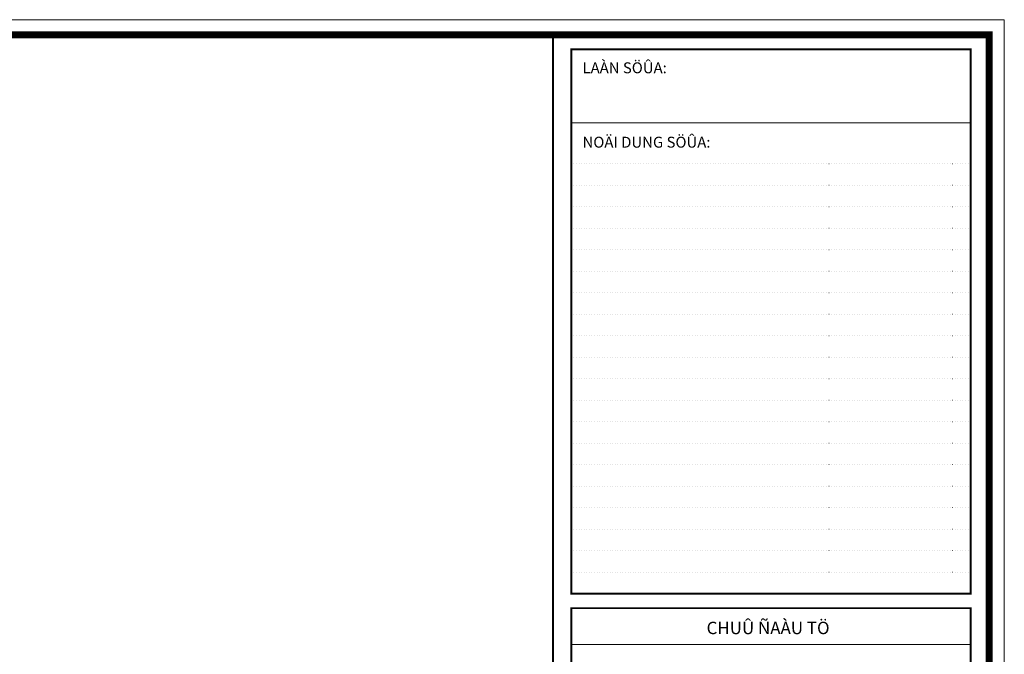
# Model space of a CAD drawing. Units: millimetres. Extents: x 1408303 to 2101109, y -383598 to -41152.
# Drawn here: x 1475675 to 1492910, y -273760 to -262644 of the extents above; entities that cross this region are included whole.
import ezdxf
from ezdxf.enums import TextEntityAlignment as Align

# ---------------------------------------------------------------- set-up
doc = ezdxf.new("R2010")
doc.units = ezdxf.units.MM
doc.header["$LTSCALE"] = 30
doc.header["$MEASUREMENT"] = 0
doc.linetypes.add('ACAD_ISO07W100', pattern=[3, 0, -3])
doc.layers.get('0').update_dxf_attribs({"lineweight": 5})
doc.layers.add('KHUNG', color=7, linetype='Continuous', lineweight=9)
doc.layers.add('TEXT 1', color=7, linetype='Continuous', lineweight=5)
doc.styles.add('CTY', font='vhelvcb.ttf', dxfattribs={"height": 250})

msp = doc.modelspace()

# ---------------------------------------------------------------- linework, layer by layer
at = {"linetype": 'Continuous', "ltscale": 40}
for points in [[(1420909.9, -313042.5), (1492910.5, -313042.5), (1492910.5, -262644), (1420909.9, -262644)], [(1420909.9, -262644), (1420909.9, -313042.5), (1492910.5, -313042.5), (1492910.5, -262644)]]:
    msp.add_lwpolyline(points, close=True, dxfattribs=at)
at = {"layer": 'KHUNG'}
for p, q in [((1485008.4, -312776.8), (1485008.4, -262909.6)), ((1485008.4, -312776.8), (1485008.4, -262909.6)), ((1485008.4, -262909.6), (1492644.8, -262909.6)), ((1485008.4, -262909.6), (1492644.8, -262909.6)), ((1492644.8, -262909.6), (1492644.8, -312776.8)), ((1492644.8, -262909.6), (1492644.8, -312776.8)), ((1485331.6, -272697.2), (1485331.6, -263165.2)), ((1485331.6, -263165.2), (1492321.6, -263165.2)), ((1492321.6, -263165.2), (1492321.6, -272697.2)), ((1485331.6, -264449.9), (1492321.6, -264449.9)), ((1485331.6, -264452.8), (1492321.6, -264452.8)), ((1492321.6, -272697.2), (1485331.6, -272697.2)), ((1485331.6, -279304.9), (1485331.6, -272952.2)), ((1485331.6, -272952.2), (1492321.6, -272952.2)), ((1492321.6, -272952.2), (1492321.6, -279304.9)), ((1485331.6, -273591.2), (1492321.6, -273591.2)), ((1485331.6, -273591.2), (1492321.6, -273591.2))]:
    msp.add_line(p, q, dxfattribs=at)
at = {"layer": 'KHUNG', "ltscale": 20}
msp.add_line((1492644.8, -312776.8), (1492644.8, -262909.6), dxfattribs=at)
at = {"layer": 'KHUNG', "color": 8, "linetype": 'ACAD_ISO07W100', "ltscale": 0.5}
for p, q in [((1485331.6, -265167.4), (1492321.6, -265167.4)), ((1485331.6, -265167.4), (1492321.6, -265167.4)), ((1485331.6, -265543.9), (1492321.6, -265543.9)), ((1485331.6, -265543.9), (1492321.6, -265543.9)), ((1485331.6, -265920.4), (1492321.6, -265920.4)), ((1485331.6, -265920.4), (1492321.6, -265920.4)), ((1485331.6, -266296.9), (1492321.6, -266296.9)), ((1485331.6, -266296.9), (1492321.6, -266296.9)), ((1485331.6, -266673.4), (1492321.6, -266673.4)), ((1485331.6, -266673.4), (1492321.6, -266673.4)), ((1485331.6, -267049.9), (1492321.6, -267049.9)), ((1485331.6, -267049.9), (1492321.6, -267049.9)), ((1485331.6, -267426.4), (1492321.6, -267426.4)), ((1485331.6, -267426.4), (1492321.6, -267426.4)), ((1485331.6, -267802.8), (1492321.6, -267802.8)), ((1485331.6, -267802.8), (1492321.6, -267802.8)), ((1485331.6, -268179.3), (1492321.6, -268179.3)), ((1485331.6, -268179.3), (1492321.6, -268179.3)), ((1485331.6, -268555.8), (1492321.6, -268555.8)), ((1485331.6, -268555.8), (1492321.6, -268555.8)), ((1485331.6, -268932.3), (1492321.6, -268932.3)), ((1485331.6, -268932.3), (1492321.6, -268932.3)), ((1485331.6, -269308.8), (1492321.6, -269308.8)), ((1485331.6, -269308.8), (1492321.6, -269308.8)), ((1485331.6, -269685.3), (1492321.6, -269685.3)), ((1485331.6, -269685.3), (1492321.6, -269685.3)), ((1485331.6, -270061.8), (1492321.6, -270061.8)), ((1485331.6, -270061.8), (1492321.6, -270061.8)), ((1485331.6, -270438.3), (1492321.6, -270438.3)), ((1485331.6, -270438.3), (1492321.6, -270438.3)), ((1485331.6, -270814.7), (1492321.6, -270814.7)), ((1485331.6, -270814.7), (1492321.6, -270814.7)), ((1485331.6, -271191.2), (1492321.6, -271191.2)), ((1485331.6, -271191.2), (1492321.6, -271191.2)), ((1485331.6, -271567.7), (1492321.6, -271567.7)), ((1485331.6, -271567.7), (1492321.6, -271567.7)), ((1485331.6, -271944.2), (1492321.6, -271944.2)), ((1485331.6, -271944.2), (1492321.6, -271944.2)), ((1485331.6, -272320.7), (1492321.6, -272320.7)), ((1485331.6, -272320.7), (1492321.6, -272320.7))]:
    msp.add_line(p, q, dxfattribs=at)
at = {"layer": 'KHUNG', "ltscale": 20, "const_width": 124.4}
msp.add_lwpolyline([(1422997.7, -262909.6), (1422997.7, -312776.8), (1492644.8, -312776.8), (1492644.8, -262909.6)], close=True, dxfattribs=at)
at = {"layer": 'KHUNG', "const_width": 33.9}
for points in [[(1485008.4, -262909.6), (1492644.8, -262909.6), (1492644.8, -312776.8), (1485008.4, -312776.8)], [(1485008.4, -262909.6), (1492644.8, -262909.6), (1492644.8, -312776.8), (1485008.4, -312776.8)], [(1485331.6, -263165.2), (1492321.6, -263165.2), (1492321.6, -272697.2), (1485331.6, -272697.2)], [(1485331.6, -272952.2), (1492321.6, -272952.2), (1492321.6, -279304.9), (1485331.6, -279304.9)]]:
    msp.add_lwpolyline(points, close=True, dxfattribs=at)

# ---------------------------------------------------------------- texts
at = {"layer": 'TEXT 1', "style": 'CTY', "width": 1}
for s, p in [('%%ULAÀN SÖÛA: ', (1485527.1, -263582.8)), ('NOÄI DUNG SÖÛA:', (1485527.1, -264885.5))]:
    msp.add_text(s, height=191.365, dxfattribs=at).set_placement(p)
msp.add_text('CHUÛ ÑAÀU TÖ ', height=217.46, dxfattribs=at).set_placement((1488808.6, -273298.5), align=Align.MIDDLE_CENTER)

doc.saveas('drawing.dxf')
